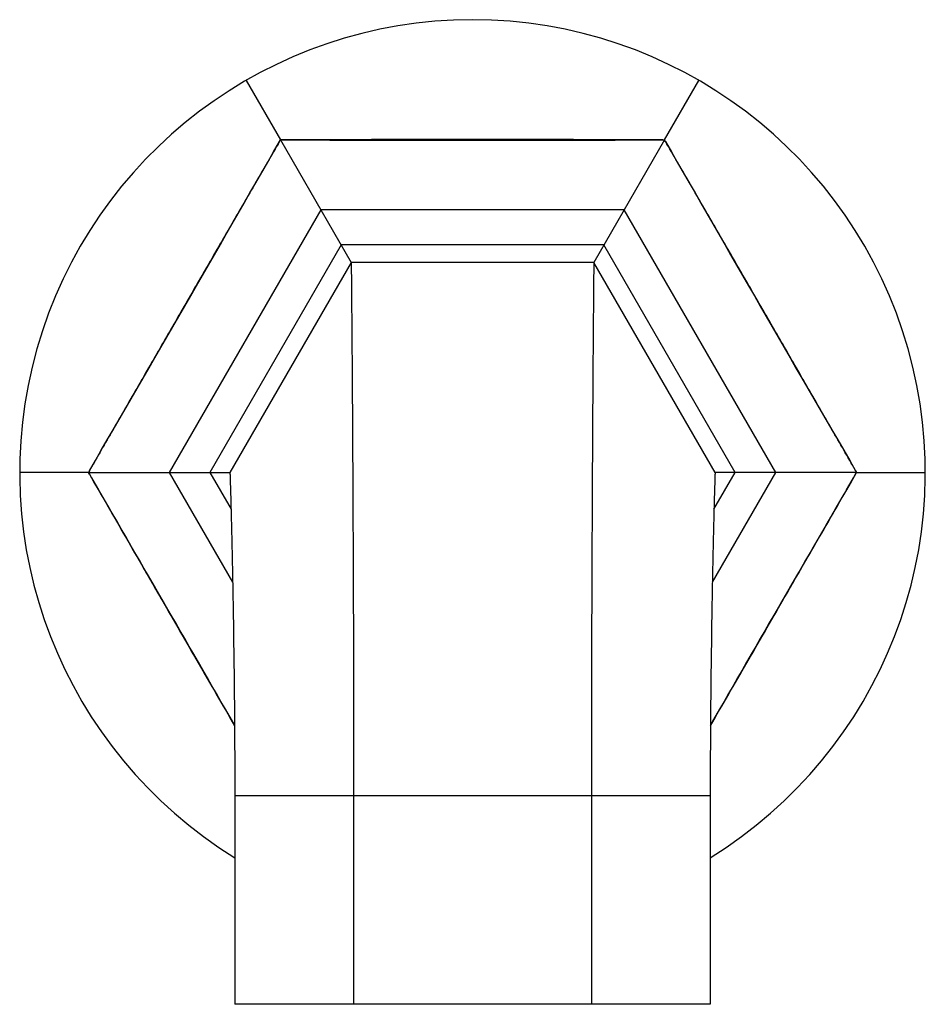
# Model space of a CAD drawing. Units: inches. Extents: x 7.1 to 14.8, y -2.1 to 20.7.
# Drawn here: x 9.5 to 12.3, y -2.1 to 0.9 of the extents above; entities that cross this region are included whole.
import ezdxf

# ---------------------------------------------------------------- set-up
doc = ezdxf.new("R2010")
doc.units = ezdxf.units.IN
doc.header["$LTSCALE"] = 1.21
doc.header["$MEASUREMENT"] = 0
doc.layers.get('0').update_dxf_attribs({"linetype": 'CONTINUOUS'})

msp = doc.modelspace()

# ---------------------------------------------------------------- linework, layer by layer
at = {"color": 7, "linetype": 'CONTINUOUS'}
for p, q in [((10.2377, 0.7078), (10.3439, 0.5238)), ((11.5314, 0.5238), (11.6377, 0.7078)), ((10.3439, 0.5238), (10.5627, 0.1449)), ((11.5314, 0.5238), (11.3127, 0.1449)), ((10.5627, 0.1449), (10.1877, -0.5046)), ((11.3127, 0.1449), (10.5627, 0.1449)), ((11.6877, -0.5046), (11.3127, 0.1449)), ((9.7502, -0.5046), (9.5377, -0.5046)), ((9.7502, -0.5046), (10.1877, -0.5046)), ((12.1252, -0.5046), (11.6877, -0.5046)), ((12.1252, -0.5046), (12.3377, -0.5046)), ((10.2027, -1.5046), (10.2027, -2.1496)), ((11.6727, -1.5046), (11.6727, -2.1496)), ((11.6727, -2.1496), (10.2027, -2.1496))]:
    msp.add_line(p, q, dxfattribs=at)
at = {"color": 9, "linetype": 'CONTINUOUS'}
for p, q in [((10.3411, 0.5188), (10.3439, 0.5238)), ((10.3497, 0.5238), (10.3439, 0.5238)), ((11.5257, 0.5238), (11.5314, 0.5238)), ((11.5343, 0.5188), (11.5314, 0.5238)), ((10.4689, 0.3073), (10.0002, -0.5046)), ((11.4064, 0.3073), (10.4689, 0.3073)), ((11.8752, -0.5046), (11.4064, 0.3073)), ((10.5314, 0.1991), (10.1252, -0.5046)), ((11.3439, 0.1991), (10.5314, 0.1991)), ((11.7502, -0.5046), (11.3439, 0.1991)), ((9.7531, -0.4996), (9.7502, -0.5046)), ((9.7531, -0.5096), (9.7502, -0.5046)), ((10.0002, -0.5046), (10.1961, -0.8439)), ((10.1252, -0.5046), (10.1911, -0.6187)), ((11.6793, -0.8439), (11.8752, -0.5046)), ((11.6843, -0.6187), (11.7502, -0.5046)), ((12.1223, -0.4996), (12.1252, -0.5046)), ((12.1223, -0.5096), (12.1252, -0.5046)), ((11.6727, -1.5046), (10.2027, -1.5046)), ((10.5702, -1.5046), (10.5702, -2.1496)), ((11.3052, -1.5046), (11.3052, -2.1496))]:
    msp.add_line(p, q, dxfattribs=at)
at = {"color": 7, "linetype": 'CONTINUOUS'}
msp.add_arc((10.9377, -0.5046), 1.4, 301.6674, 238.3327, dxfattribs=at)
at = {"color": 9, "linetype": 'CONTINUOUS'}
for centre, radius, start, end in [((-146.4844, 90.3832), 180.748, 329.813592, 330.186382), ((10.9377, 181.2708), 180.748, 269.813592, 270.186382), ((168.3599, 90.3831), 180.748, 209.813592, 210.186382), ((-147.1724, -91.7905), 181.5429, 29.902891, 30.185855), ((169.2319, -91.8972), 181.7556, 149.814258, 150.096889)]:
    msp.add_arc(centre, radius, start, end, dxfattribs=at)
for points, knots in [([(10.3411, 0.5188), (10.3164, 0.4765), (10.2672, 0.3917), (10.2058, 0.2857), (10.1568, 0.2009), (10.1077, 0.116), (10.0465, 0.01), (9.9852, -0.0961), (9.9363, -0.181), (9.8873, -0.2659), (9.8262, -0.3721), (9.7774, -0.4571), (9.7531, -0.4996)], [0, 0, 0, 0, 0.124995, 0.249996, 0.312498, 0.374999, 0.5, 0.625001, 0.687502, 0.750004, 0.875005, 1, 1, 1, 1]), ([(11.5257, 0.5238), (11.4767, 0.524), (11.3787, 0.5242), (11.2562, 0.5244), (11.1582, 0.5245), (11.0602, 0.5245), (10.9377, 0.5245), (10.8152, 0.5245), (10.7172, 0.5245), (10.6192, 0.5244), (10.4967, 0.5242), (10.3987, 0.524), (10.3497, 0.5238)], [0, 0, 0, 0, 0.124995, 0.249996, 0.312498, 0.374999, 0.5, 0.625001, 0.687502, 0.750004, 0.875005, 1, 1, 1, 1]), ([(12.1223, -0.4996), (12.098, -0.4571), (12.0492, -0.3721), (11.9881, -0.2659), (11.9391, -0.181), (11.8902, -0.0961), (11.8289, 0.01), (11.7677, 0.116), (11.7186, 0.2009), (11.6696, 0.2857), (11.6082, 0.3917), (11.559, 0.4765), (11.5343, 0.5188)], [0, 0, 0, 0, 0.124995, 0.249996, 0.312498, 0.374999, 0.5, 0.625001, 0.687502, 0.750004, 0.875005, 1, 1, 1, 1]), ([(9.7531, -0.5096), (9.7717, -0.542), (9.8089, -0.607), (9.8649, -0.7043), (9.9116, -0.7854), (9.949, -0.8503), (9.9864, -0.9152), (10.0332, -0.9962), (10.0894, -1.0935), (10.1456, -1.1907), (10.1831, -1.2555), (10.2018, -1.2879)], [0, 0, 0, 0, 0.124994, 0.249993, 0.374994, 0.437495, 0.499996, 0.624997, 0.749997, 0.874998, 1, 1, 1, 1]), ([(11.6736, -1.2879), (11.6923, -1.2555), (11.7298, -1.1907), (11.786, -1.0935), (11.8422, -0.9962), (11.8889, -0.9152), (11.9263, -0.8503), (11.9637, -0.7854), (12.0105, -0.7043), (12.0665, -0.607), (12.1037, -0.542), (12.1223, -0.5096)], [0, 0, 0, 0, 0.125002, 0.250003, 0.375003, 0.500004, 0.562505, 0.625006, 0.750007, 0.875006, 1, 1, 1, 1])]:
    msp.add_open_spline(points, degree=3, knots=knots, dxfattribs=at)
at = {"color": 7, "linetype": 'CONTINUOUS'}
for points, knots in [([(10.5627, 0.1449), (10.5627, 0.1423), (10.5628, 0.1316), (10.5631, 0.1077), (10.5634, 0.0682), (10.5639, 0.0135), (10.5645, -0.0559), (10.5651, -0.1392), (10.5658, -0.2356), (10.5667, -0.3876), (10.5679, -0.6022), (10.5691, -0.8833), (10.57, -1.188), (10.5702, -1.3977), (10.5702, -1.5046)], [0, 0, 0, 0, 0.004866, 0.019399, 0.043439, 0.076728, 0.118926, 0.169605, 0.228259, 0.294307, 0.44593, 0.618585, 0.805643, 1, 1, 1, 1]), ([(11.3127, 0.1449), (11.3127, 0.1423), (11.3126, 0.1316), (11.3123, 0.1077), (11.312, 0.0682), (11.3115, 0.0135), (11.3109, -0.0559), (11.3103, -0.1392), (11.3096, -0.2356), (11.3086, -0.3876), (11.3075, -0.6022), (11.3063, -0.8833), (11.3054, -1.188), (11.3052, -1.3977), (11.3052, -1.5046)], [0, 0, 0, 0, 0.004866, 0.019399, 0.043439, 0.076728, 0.118926, 0.169605, 0.228259, 0.294307, 0.44593, 0.618585, 0.805643, 1, 1, 1, 1]), ([(10.1877, -0.5046), (10.1877, -0.5062), (10.1879, -0.5098), (10.1881, -0.5162), (10.1885, -0.529), (10.1892, -0.5507), (10.1901, -0.5837), (10.1913, -0.6255), (10.1925, -0.6758), (10.1939, -0.7341), (10.1958, -0.826), (10.1982, -0.9561), (10.2001, -1.0951), (10.2014, -1.2152), (10.2021, -1.3101), (10.2026, -1.4069), (10.2027, -1.4719), (10.2027, -1.5046)], [0, 0, 0, 0, 0.004818, 0.010829, 0.019225, 0.043079, 0.07615, 0.118118, 0.168578, 0.227042, 0.292948, 0.444479, 0.617353, 0.709743, 0.804928, 0.901991, 1, 1, 1, 1]), ([(11.6877, -0.5046), (11.6876, -0.5062), (11.6875, -0.5098), (11.6873, -0.5162), (11.6869, -0.529), (11.6862, -0.5507), (11.6853, -0.5837), (11.6841, -0.6255), (11.6829, -0.6758), (11.6815, -0.7341), (11.6796, -0.826), (11.6772, -0.9561), (11.6753, -1.0951), (11.674, -1.2152), (11.6733, -1.3101), (11.6728, -1.4069), (11.6727, -1.4719), (11.6727, -1.5046)], [0, 0, 0, 0, 0.004818, 0.010829, 0.019225, 0.043079, 0.07615, 0.118118, 0.168578, 0.227042, 0.292948, 0.444479, 0.617353, 0.709743, 0.804928, 0.901991, 1, 1, 1, 1])]:
    msp.add_open_spline(points, degree=3, knots=knots, dxfattribs=at)

doc.saveas('drawing.dxf')
